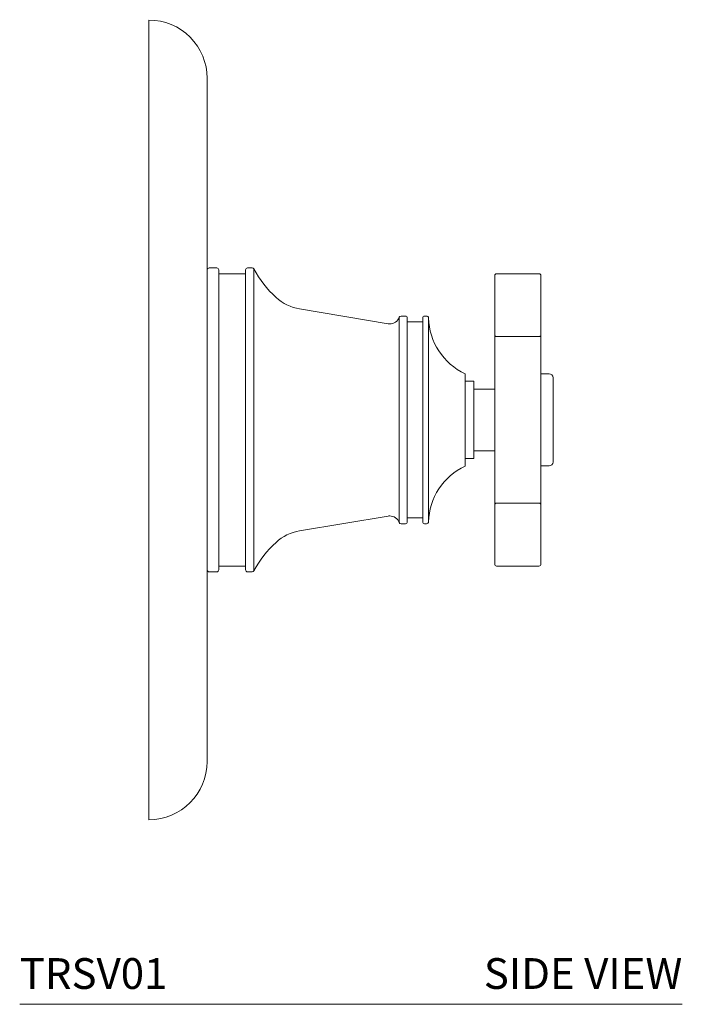
# Model space of a CAD drawing. Units: inches. Extents: x 0 to 14.9, y 0 to 17.
# Drawn here: x 9.5 to 14.9, y 0 to 8 of the extents above; entities that cross this region are included whole.
import ezdxf
from ezdxf.enums import TextEntityAlignment as Align

# ---------------------------------------------------------------- set-up
doc = ezdxf.new("R2010")
doc.units = ezdxf.units.IN
doc.header["$LTSCALE"] = 2
doc.header["$MEASUREMENT"] = 0
doc.layers.add('WATERWORKS FITTINGS', color=7, linetype='Continuous', lineweight=9)
doc.styles.add('GOTHAM BOOK', font='GOTHMBOK.TTF', dxfattribs={"height": 0.25})

# ---------------------------------------------------------------- blocks, each defined once
blk = doc.blocks.new('TRSV01 SIDE')
at = {"layer": 'WATERWORKS FITTINGS'}
for p, q in [((1.6001, 5.9824), (1.5376, 5.9824)), ((1.8345, 5.9355), (1.6158, 5.9355)), ((1.8876, 5.9824), (1.8501, 5.9824)), ((1.9014, 3.5219), (1.9014, 5.9742)), ((4.216, 5.9351), (3.8723, 5.9351)), ((2.9909, 5.5293), (2.2726, 5.6495)), ((3.0815, 5.5816), (3.0815, 3.9144)), ((3.1315, 5.5918), (3.0962, 5.5918)), ((3.2721, 5.5449), (3.1471, 5.5449)), ((3.3036, 5.5918), (3.2877, 5.5918)), ((3.3192, 3.9194), (3.3192, 5.5766)), ((3.8567, 5.1077), (3.8567, 5.4377)), ((3.8723, 5.4244), (4.216, 5.4244)), ((4.2317, 5.1077), (4.2317, 5.4377)), ((4.2986, 5.122), (4.2317, 5.122)), ((3.6874, 5.063), (3.6158, 5.063)), ((3.6874, 4.4331), (3.6874, 5.063)), ((3.8567, 4.998), (3.6874, 4.998)), ((3.6874, 4.498), (3.8567, 4.498)), ((3.6158, 4.4331), (3.6874, 4.4331)), ((3.8567, 4.3883), (3.8567, 4.4497)), ((3.8567, 4.0583), (3.8567, 4.3883)), ((4.2317, 4.0583), (4.2317, 4.3883)), ((4.2317, 4.374), (4.2986, 4.374)), ((4.216, 4.0716), (3.8723, 4.0716)), ((2.2726, 3.8466), (2.9909, 3.9668)), ((3.1471, 3.9512), (3.2721, 3.9512)), ((3.0962, 3.9043), (3.1315, 3.9043)), ((3.2877, 3.9043), (3.3036, 3.9043)), ((1.6158, 3.5605), (1.8345, 3.5605)), ((3.8723, 3.561), (4.216, 3.561)), ((1.5376, 3.5137), (1.6001, 3.5137)), ((1.8501, 3.5137), (1.8876, 3.5137))]:
    blk.add_line(p, q, dxfattribs=at)
for centre, radius, start, end in [((1.0496, 7.5236), 0.4724, 0, 90.00316), ((1.5376, 5.9668), 0.0156, 90, 180), ((1.6001, 5.9668), 0.0156, 0, 90), ((1.8501, 5.9668), 0.0156, 90, 180), ((1.8876, 5.9668), 0.0156, 28.21831, 90), ((2.6724, 6.3879), 0.875, 208.21831, 227.48804), ((3.8723, 5.9194), 0.0156, 90, 180), ((4.216, 5.9194), 0.0156, 0, 90), ((2.3345, 6.0193), 0.375, 227.48804, 260.5), ((3.0044, 5.6105), 0.0823, 260.5, 270), ((3.0044, 5.6105), 0.0823, 270, 339.49342), ((3.0962, 5.5762), 0.0156, 90, 159.49342), ((3.1315, 5.5762), 0.0156, 0, 90), ((3.2877, 5.5762), 0.0156, 90, 180), ((3.3036, 5.5762), 0.0156, 1.67612, 90), ((3.8376, 5.5918), 0.5186, 181.67612, 244.67909), ((3.8712, 5.439), 0.0146, 184.91067, 274.18507), ((4.2171, 5.439), 0.0146, 265.81493, 355.08933), ((4.2986, 5.0906), 0.0315, 0, 90), ((4.2986, 4.4055), 0.0315, 270, 0), ((3.8376, 3.9043), 0.5186, 115.32091, 178.32388), ((3.8712, 4.0571), 0.0146, 85.81493, 175.08933), ((4.2171, 4.0571), 0.0146, 4.91067, 94.18507), ((3.0044, 3.8856), 0.0823, 90, 99.5), ((3.0044, 3.8856), 0.0823, 20.50658, 90), ((3.1315, 3.9199), 0.0156, 270, 360), ((3.2877, 3.9199), 0.0156, 180, 270), ((2.3345, 3.4767), 0.375, 99.5, 132.51196), ((3.0962, 3.9199), 0.0156, 200.50658, 270), ((3.3036, 3.9199), 0.0156, 270, 358.32388), ((2.6724, 3.1082), 0.875, 132.51196, 151.78169), ((1.5376, 3.5293), 0.0156, 180, 270), ((1.6001, 3.5293), 0.0156, 270, 360), ((1.8501, 3.5293), 0.0156, 180, 270), ((1.8876, 3.5293), 0.0156, 270, 331.78169), ((3.8723, 3.5766), 0.0156, 180, 270), ((4.216, 3.5766), 0.0156, 270, 0), ((1.0496, 1.9724), 0.4724, 270.00316, 0)]:
    blk.add_arc(centre, radius, start, end, dxfattribs=at)
for points, knots in [([(1.0496, 7.9961), (1.0496, 7.9961), (1.0496, 7.9994), (1.0496, 7.9878), (1.0496, 7.9598), (1.0496, 7.9095), (1.0496, 7.8403), (1.0496, 7.7519), (1.0496, 7.645), (1.0496, 7.5203), (1.0496, 7.3785), (1.0496, 7.2204), (1.0496, 7.0471), (1.0496, 6.8596), (1.0496, 6.6592), (1.0496, 6.4469), (1.0496, 6.2241), (1.0496, 5.9923), (1.0496, 5.7528), (1.0496, 5.507), (1.0496, 5.2567), (1.0496, 5.0032), (1.0496, 4.8332), (1.0496, 4.748)], [0, 0, 0, 0, 0.000025, 0.050017, 0.100018, 0.150021, 0.200023, 0.250018, 0.300011, 0.350011, 0.400015, 0.450017, 0.500012, 0.550005, 0.600005, 0.650009, 0.700011, 0.750006, 0.799998, 0.850001, 0.900018, 0.949947, 1, 1, 1, 1]), ([(1.522, 7.5236), (1.522, 7.522), (1.522, 7.5187), (1.522, 7.4921), (1.522, 7.4498), (1.522, 7.3905), (1.522, 7.315), (1.522, 7.2237), (1.522, 7.1171), (1.522, 6.9958), (1.522, 6.8608), (1.522, 6.7127), (1.522, 6.5525), (1.522, 6.3812), (1.522, 6.1998), (1.522, 6.0094), (1.522, 5.8113), (1.522, 5.6066), (1.522, 5.3966), (1.522, 5.1827), (1.522, 4.9661), (1.522, 4.8208), (1.522, 4.748)], [0, 0, 0, 0, 0.049993, 0.099993, 0.149997, 0.200001, 0.25, 0.299992, 0.349993, 0.399999, 0.450003, 0.5, 0.549994, 0.599996, 0.650002, 0.700005, 0.75, 0.799995, 0.849999, 0.900014, 0.949942, 1, 1, 1, 1]), ([(1.6158, 3.5293), (1.6158, 3.5313), (1.6158, 3.5353), (1.6158, 3.5677), (1.6158, 3.6188), (1.6158, 3.6896), (1.6158, 3.7784), (1.6158, 3.8838), (1.6158, 4.004), (1.6158, 4.1369), (1.6158, 4.2803), (1.6158, 4.4317), (1.6158, 4.5885), (1.6158, 4.748), (1.6158, 4.9076), (1.6158, 5.0644), (1.6158, 5.2158), (1.6158, 5.3592), (1.6158, 5.4921), (1.6158, 5.6123), (1.6158, 5.7177), (1.6158, 5.8065), (1.6158, 5.8773), (1.6158, 5.9284), (1.6158, 5.9607), (1.6158, 5.9648), (1.6158, 5.9668)], [0, 0, 0, 0, 0.0416979, 0.0833517, 0.1250013, 0.1666561, 0.2083502, 0.2499997, 0.2916533, 0.3333504, 0.3749999, 0.4166544, 0.4583507, 0.5, 0.5416543, 0.5833506, 0.6250001, 0.6666546, 0.7083518, 0.7500003, 0.7916548, 0.8333489, 0.8749987, 0.9166533, 0.9583046, 1, 1, 1, 1]), ([(1.8345, 5.9668), (1.8345, 5.9648), (1.8345, 5.9607), (1.8345, 5.9284), (1.8345, 5.8773), (1.8345, 5.8065), (1.8345, 5.7177), (1.8345, 5.6123), (1.8345, 5.4921), (1.8345, 5.3592), (1.8345, 5.2158), (1.8345, 5.0644), (1.8345, 4.9076), (1.8345, 4.748), (1.8345, 4.5885), (1.8345, 4.4317), (1.8345, 4.2803), (1.8345, 4.1369), (1.8345, 4.004), (1.8345, 3.8838), (1.8345, 3.7784), (1.8345, 3.6896), (1.8345, 3.6188), (1.8345, 3.5677), (1.8345, 3.5353), (1.8345, 3.5313), (1.8345, 3.5293)], [0, 0, 0, 0, 0.041695, 0.083347, 0.125001, 0.166651, 0.208345, 0.25, 0.291648, 0.333345, 0.375, 0.416649, 0.458346, 0.5, 0.541649, 0.583346, 0.625, 0.66665, 0.708347, 0.75, 0.79165, 0.833344, 0.874999, 0.916648, 0.958302, 1, 1, 1, 1]), ([(3.8567, 5.4377), (3.8567, 5.4862), (3.8567, 5.583), (3.8567, 5.7115), (3.8567, 5.8267), (3.8567, 5.8885), (3.8567, 5.9194)], [0, 0, 0, 0, 0.250258, 0.5, 0.749726, 1, 1, 1, 1]), ([(4.2317, 5.7093), (4.2317, 5.7486), (4.2317, 5.8273), (4.2317, 5.8887), (4.2317, 5.9194)], [0, 0, 0, 0, 0.5, 1, 1, 1, 1]), ([(4.2317, 5.4377), (4.2317, 5.4863), (4.2317, 5.5835), (4.2317, 5.6673), (4.2317, 5.7093)], [0, 0, 0, 0, 0.5, 1, 1, 1, 1]), ([(3.1471, 5.5762), (3.1471, 5.5748), (3.1471, 5.572), (3.1471, 5.55), (3.1471, 5.5154), (3.1471, 5.4673), (3.1471, 5.4069), (3.1471, 5.3353), (3.1471, 5.2536), (3.1471, 5.1633), (3.1471, 5.0659), (3.1471, 4.963), (3.1471, 4.8564), (3.1471, 4.748), (3.1471, 4.6396), (3.1471, 4.5331), (3.1471, 4.4302), (3.1471, 4.3328), (3.1471, 4.2425), (3.1471, 4.1608), (3.1471, 4.0891), (3.1471, 4.0288), (3.1471, 3.9807), (3.1471, 3.946), (3.1471, 3.924), (3.1471, 3.9213), (3.1471, 3.9199)], [0, 0, 0, 0, 0.041716, 0.08335, 0.125004, 0.166643, 0.208342, 0.25, 0.29165, 0.333346, 0.375, 0.416646, 0.458343, 0.5, 0.541649, 0.583347, 0.625, 0.666647, 0.708343, 0.75, 0.791651, 0.83335, 0.874996, 0.916642, 0.95828, 1, 1, 1, 1]), ([(3.2721, 5.5762), (3.2721, 5.5748), (3.2721, 5.572), (3.2721, 5.55), (3.2721, 5.5154), (3.2721, 5.4673), (3.2721, 5.4069), (3.2721, 5.3353), (3.2721, 5.2536), (3.2721, 5.1633), (3.2721, 5.0659), (3.2721, 4.963), (3.2721, 4.8564), (3.2721, 4.748), (3.2721, 4.6396), (3.2721, 4.5331), (3.2721, 4.4302), (3.2721, 4.3328), (3.2721, 4.2425), (3.2721, 4.1608), (3.2721, 4.0891), (3.2721, 4.0288), (3.2721, 3.9807), (3.2721, 3.946), (3.2721, 3.924), (3.2721, 3.9213), (3.2721, 3.9199)], [0, 0, 0, 0, 0.041716, 0.08335, 0.125004, 0.166643, 0.208342, 0.25, 0.291649, 0.333346, 0.375, 0.416646, 0.458343, 0.5, 0.541649, 0.583346, 0.625, 0.666647, 0.708343, 0.75, 0.791651, 0.83335, 0.874996, 0.916642, 0.95828, 1, 1, 1, 1]), ([(3.6158, 5.123), (3.6158, 5.122), (3.6158, 5.12), (3.6158, 5.1036), (3.6158, 5.0778), (3.6158, 5.0426), (3.6158, 4.9988), (3.6158, 4.9483), (3.6158, 4.8916), (3.6158, 4.8313), (3.6158, 4.7682), (3.6158, 4.705), (3.6158, 4.6425), (3.6158, 4.5835), (3.6158, 4.5287), (3.6158, 4.4806), (3.6158, 4.4397), (3.6158, 4.4078), (3.6158, 4.3855), (3.6158, 4.3745), (3.6158, 4.3734), (3.6158, 4.373)], [0, 0, 0, 0, 0.0529252, 0.1073853, 0.1603105, 0.2147706, 0.2676958, 0.3221559, 0.3750811, 0.4295412, 0.4824664, 0.5369265, 0.5898517, 0.6443118, 0.697237, 0.751697, 0.8046223, 0.8590823, 0.9120076, 0.9664676, 1, 1, 1, 1]), ([(3.8567, 4.4497), (3.8567, 4.4736), (3.8567, 4.5215), (3.8567, 4.6088), (3.8567, 4.7021), (3.8567, 4.798), (3.8567, 4.8914), (3.8567, 4.9772), (3.8567, 5.0527), (3.8567, 5.0894), (3.8567, 5.1077)], [0, 0, 0, 0, 0.124957, 0.250013, 0.374999, 0.5, 0.625001, 0.749987, 0.875043, 1, 1, 1, 1]), ([(4.2317, 4.3883), (4.2317, 4.3983), (4.2317, 4.4182), (4.2317, 4.4549), (4.2317, 4.496), (4.2317, 4.5414), (4.2317, 4.59), (4.2317, 4.6412), (4.2317, 4.6942), (4.2317, 4.748), (4.2317, 4.8019), (4.2317, 4.8548), (4.2317, 4.9061), (4.2317, 4.9547), (4.2317, 5.0001), (4.2317, 5.0411), (4.2317, 5.0779), (4.2317, 5.0978), (4.2317, 5.1077)], [0, 0, 0, 0, 0.062642, 0.124964, 0.187515, 0.249999, 0.31252, 0.375, 0.437515, 0.500001, 0.562512, 0.625001, 0.687507, 0.750003, 0.812513, 0.875037, 0.937374, 1, 1, 1, 1]), ([(4.3301, 5.0287), (4.3301, 5.0406), (4.3301, 5.0643), (4.3301, 5.0836), (4.3301, 5.0923), (4.3301, 5.0901), (4.3301, 5.0899)], [0, 0, 0, 0, 0.322853, 0.643173, 0.96523, 1, 1, 1, 1]), ([(4.3301, 4.4061), (4.3301, 4.4069), (4.3301, 4.4085), (4.3301, 4.427), (4.3301, 4.4573), (4.3301, 4.4991), (4.3301, 4.5504), (4.3301, 4.6094), (4.3301, 4.6736), (4.3301, 4.7407), (4.3301, 4.808), (4.3301, 4.8732), (4.3301, 4.9332), (4.3301, 4.987), (4.3301, 5.0148), (4.3301, 5.0287)], [0, 0, 0, 0, 0.0691618, 0.1467364, 0.2243067, 0.3018762, 0.3794456, 0.457015, 0.5345845, 0.6121548, 0.6897294, 0.7672745, 0.8449251, 0.9221456, 1, 1, 1, 1]), ([(1.0496, 4.748), (1.0496, 4.6629), (1.0496, 4.4929), (1.0496, 4.2393), (1.0496, 3.989), (1.0496, 3.7433), (1.0496, 3.5038), (1.0496, 3.272), (1.0496, 3.0492), (1.0496, 2.8369), (1.0496, 2.6364), (1.0496, 2.449), (1.0496, 2.2757), (1.0496, 2.1176), (1.0496, 1.9758), (1.0496, 1.851), (1.0496, 1.7442), (1.0496, 1.6558), (1.0496, 1.5864), (1.0496, 1.5369), (1.0496, 1.5058), (1.0496, 1.5019), (1.0496, 1.5)], [0, 0, 0, 0, 0.050053, 0.099986, 0.150002, 0.200009, 0.250006, 0.300001, 0.350005, 0.40001, 0.450015, 0.500012, 0.550007, 0.60001, 0.650016, 0.700021, 0.750018, 0.800014, 0.850016, 0.900023, 0.950027, 1, 1, 1, 1]), ([(1.522, 4.748), (1.522, 4.6753), (1.522, 4.53), (1.522, 4.3133), (1.522, 4.0994), (1.522, 3.8894), (1.522, 3.6848), (1.522, 3.4867), (1.522, 3.2963), (1.522, 3.1149), (1.522, 2.9436), (1.522, 2.7834), (1.522, 2.6353), (1.522, 2.5002), (1.522, 2.379), (1.522, 2.2724), (1.522, 2.1811), (1.522, 2.1056), (1.522, 2.0463), (1.522, 2.004), (1.522, 1.9774), (1.522, 1.9741), (1.522, 1.9724)], [0, 0, 0, 0, 0.0500557, 0.0999844, 0.1499962, 0.2000022, 0.2499997, 0.2999919, 0.349993, 0.3999988, 0.450003, 0.5, 0.5499939, 0.5999966, 0.6500022, 0.700005, 0.75, 0.7999955, 0.849998, 0.9000021, 0.9500038, 1, 1, 1, 1]), ([(3.8567, 3.5766), (3.8567, 3.6076), (3.8567, 3.6694), (3.8567, 3.7846), (3.8567, 3.9131), (3.8567, 4.0099), (3.8567, 4.0583)], [0, 0, 0, 0, 0.250258, 0.5, 0.749726, 1, 1, 1, 1]), ([(4.2317, 3.5766), (4.2317, 3.6076), (4.2317, 3.6694), (4.2317, 3.7846), (4.2317, 3.9131), (4.2317, 4.0099), (4.2317, 4.0583)], [0, 0, 0, 0, 0.250274, 0.5, 0.749742, 1, 1, 1, 1])]:
    blk.add_open_spline(points, degree=3, knots=knots, dxfattribs=at)

msp = doc.modelspace()

# ---------------------------------------------------------------- linework, layer by layer
at = {"layer": 'WATERWORKS FITTINGS', "color": 251}
msp.add_line((9.4961, 0), (14.8757, 0), dxfattribs=at)

# ---------------------------------------------------------------- block references
at = {"layer": 'WATERWORKS FITTINGS'}
msp.add_blockref('TRSV01 SIDE', (9.4961, 0), dxfattribs=at)

# ---------------------------------------------------------------- texts
at = {"layer": 'WATERWORKS FITTINGS', "color": 251, "style": 'GOTHAM BOOK'}
msp.add_text('TRSV01', height=0.25, dxfattribs=at).set_placement((9.4961, 0.125))
msp.add_text('SIDE VIEW', height=0.25, dxfattribs=at).set_placement((14.8757, 0.125), align=Align.RIGHT)

doc.saveas('drawing.dxf')
